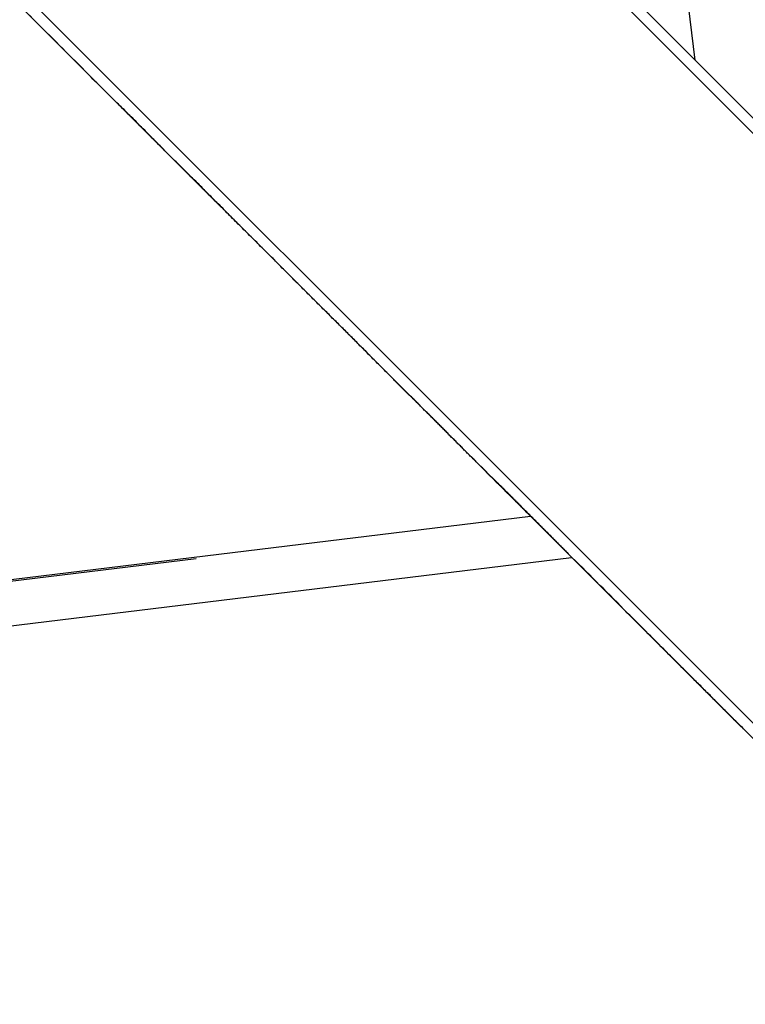
# Model space of a CAD drawing. Extents: x -53 to 53, y -50 to 50.
# Drawn here: x -28 to -28, y -24 to -23 of the extents above; entities that cross this region are included whole.
import ezdxf

# ---------------------------------------------------------------- set-up
doc = ezdxf.new("R2010")
doc.units = 0
doc.layers.get('0').update_dxf_attribs({"linetype": 'CONTINUOUS'})

msp = doc.modelspace()

# ---------------------------------------------------------------- linework, layer by layer
at = {"color": 0}
for points in [[(-27.575, -22.8647), (-27.8797, -20.3669)], [(-27.575, -22.8647), (-27.8797, -20.3669)], [(-27.575, -22.8647), (-27.8797, -20.3669)], [(-27.575, -22.8647), (-27.8797, -20.3669)], [(-27.575, -22.8647), (-27.8797, -20.3669)], [(-27.575, -22.8647), (-27.8797, -20.3669)], [(-27.575, -22.8647), (-27.8797, -20.3669)], [(-27.575, -22.8647), (-27.8797, -20.3669)], [(-27.575, -22.8647), (-27.8797, -20.3669)], [(-27.575, -22.8647), (-27.8797, -20.3669)], [(-27.575, -22.8647), (-27.8797, -20.3669)], [(-27.575, -22.8647), (-27.8797, -20.3669)], [(-27.575, -22.8647), (-27.8797, -20.3669)], [(-27.575, -22.8647), (-27.8797, -20.3669)], [(-27.575, -22.8647), (-27.8797, -20.3669)], [(-27.575, -22.8647), (-27.8797, -20.3669)], [(-27.575, -22.8647), (-27.8797, -20.3669)], [(-27.575, -22.8647), (-27.8797, -20.3669)], [(-27.575, -22.8647), (-27.8797, -20.3669)], [(-27.575, -22.8647), (-27.8797, -20.3669)], [(-27.575, -22.8647), (-27.8797, -20.3669)], [(-21.6699, -28.7839), (-28.9904, -21.4634)], [(-21.6699, -28.7839), (-28.9904, -21.4634)], [(-21.6699, -28.7839), (-28.9904, -21.4634)], [(-21.6699, -28.7839), (-28.9904, -21.4634)], [(-21.6699, -28.7839), (-28.9904, -21.4634)], [(-21.6699, -28.7839), (-28.9904, -21.4634)], [(-21.6699, -28.7839), (-28.9904, -21.4634)], [(-21.6699, -28.7839), (-28.9904, -21.4634)], [(-21.6699, -28.7839), (-28.9904, -21.4634)], [(-21.6699, -28.7839), (-28.9904, -21.4634)], [(-21.6699, -28.7839), (-28.9904, -21.4634)], [(-21.6699, -28.7839), (-28.9904, -21.4634)], [(-21.6699, -28.7839), (-28.9904, -21.4634)], [(-21.6699, -28.7839), (-28.9904, -21.4634)], [(-21.6699, -28.7839), (-28.9904, -21.4634)], [(-21.6699, -28.7839), (-28.9904, -21.4634)], [(-21.6699, -28.7839), (-28.9904, -21.4634)], [(-21.6699, -28.7839), (-28.9904, -21.4634)], [(-21.6699, -28.7839), (-28.9904, -21.4634)], [(-21.6699, -28.7839), (-28.9904, -21.4634)], [(-21.6699, -28.7839), (-28.9904, -21.4634)], [(-29.2591, -21.7321), (-21.9386, -29.0526)], [(-29.2591, -21.7321), (-21.9386, -29.0526)], [(-29.2591, -21.7321), (-21.9386, -29.0526)], [(-29.2591, -21.7321), (-21.9386, -29.0526)], [(-29.2591, -21.7321), (-21.9386, -29.0526)], [(-29.2591, -21.7321), (-21.9386, -29.0526)], [(-29.2591, -21.7321), (-21.9386, -29.0526)], [(-29.2591, -21.7321), (-21.9386, -29.0526)], [(-29.2591, -21.7321), (-21.9386, -29.0526)], [(-29.2591, -21.7321), (-21.9386, -29.0526)], [(-29.2591, -21.7321), (-21.9386, -29.0526)], [(-29.2591, -21.7321), (-21.9386, -29.0526)], [(-29.2591, -21.7321), (-21.9386, -29.0526)], [(-29.2591, -21.7321), (-21.9386, -29.0526)], [(-29.2591, -21.7321), (-21.9386, -29.0526)], [(-29.2591, -21.7321), (-21.9386, -29.0526)], [(-29.2591, -21.7321), (-21.9386, -29.0526)], [(-29.2591, -21.7321), (-21.9386, -29.0526)], [(-29.2591, -21.7321), (-21.9386, -29.0526)], [(-29.2591, -21.7321), (-21.9386, -29.0526)], [(-29.2591, -21.7321), (-21.9386, -29.0526)], [(-28.7045, -22.3008), (-27.7733, -23.232)], [(-28.7045, -22.3008), (-27.7733, -23.232)], [(-28.7045, -22.3008), (-27.7733, -23.232)], [(-28.7045, -22.3008), (-27.7733, -23.232)], [(-28.7045, -22.3008), (-27.7733, -23.232)], [(-28.7045, -22.3008), (-27.7733, -23.232)], [(-28.7045, -22.3008), (-27.7733, -23.232)], [(-28.7045, -22.3008), (-27.7733, -23.232)], [(-28.7045, -22.3008), (-27.7733, -23.232)], [(-28.7045, -22.3008), (-27.7733, -23.232)], [(-28.7045, -22.3008), (-27.7733, -23.232)], [(-28.7045, -22.3008), (-27.7733, -23.232)], [(-28.7045, -22.3008), (-27.7733, -23.232)], [(-28.7045, -22.3008), (-27.7733, -23.232)], [(-28.7045, -22.3008), (-27.7733, -23.232)], [(-28.7045, -22.3008), (-27.7733, -23.232)], [(-28.7045, -22.3008), (-27.7733, -23.232)], [(-28.7045, -22.3008), (-27.7733, -23.232)], [(-28.7045, -22.3008), (-27.7733, -23.232)], [(-28.7045, -22.3008), (-27.7733, -23.232)], [(-28.7045, -22.3008), (-27.7733, -23.232)], [(-27.6215, -22.8182), (-27.575, -22.8647)], [(-27.6215, -22.8182), (-27.575, -22.8647)], [(-27.6215, -22.8182), (-27.575, -22.8647)], [(-27.6215, -22.8182), (-27.575, -22.8647)], [(-27.6215, -22.8182), (-27.575, -22.8647)], [(-27.6215, -22.8182), (-27.575, -22.8647)], [(-27.6215, -22.8182), (-27.575, -22.8647)], [(-27.6215, -22.8182), (-27.575, -22.8647)], [(-27.6215, -22.8182), (-27.575, -22.8647)], [(-27.6215, -22.8182), (-27.575, -22.8647)], [(-27.6215, -22.8182), (-27.575, -22.8647)], [(-27.6215, -22.8182), (-27.575, -22.8647)], [(-27.6215, -22.8182), (-27.575, -22.8647)], [(-27.6215, -22.8182), (-27.575, -22.8647)], [(-27.6215, -22.8182), (-27.575, -22.8647)], [(-27.6215, -22.8182), (-27.575, -22.8647)], [(-27.6215, -22.8182), (-27.575, -22.8647)], [(-27.6215, -22.8182), (-27.575, -22.8647)], [(-27.6215, -22.8182), (-27.575, -22.8647)], [(-27.6215, -22.8182), (-27.575, -22.8647)], [(-27.6215, -22.8182), (-27.575, -22.8647)], [(-27.724, -23.2816), (-27.7309, -23.2747), (-27.7309, -23.2747), (-27.7312, -23.2741), (-27.7318, -23.2735), (-27.7321, -23.2729), (-27.7327, -23.2726), (-27.733, -23.272), (-27.7336, -23.2717), (-27.7339, -23.2711), (-27.7345, -23.2708), (-27.7348, -23.2702), (-27.7354, -23.2699), (-27.7357, -23.2693), (-27.7363, -23.269), (-27.7366, -23.2684), (-27.7372, -23.2681), (-27.7378, -23.2675), (-27.7384, -23.2672), (-27.7384, -23.2672), (-27.7387, -23.2666), (-27.7393, -23.266), (-27.7396, -23.2654), (-27.7402, -23.2651), (-27.7405, -23.2645), (-27.7411, -23.2639), (-27.7417, -23.2633), (-27.7423, -23.263), (-27.7426, -23.2624), (-27.7432, -23.2618), (-27.7438, -23.2612), (-27.7444, -23.2609), (-27.7447, -23.2603), (-27.7453, -23.26), (-27.7459, -23.2594), (-27.7465, -23.2591), (-27.7465, -23.2591), (-27.7468, -23.2585), (-27.7474, -23.2579), (-27.748, -23.2573), (-27.7486, -23.2567), (-27.7489, -23.2561), (-27.7495, -23.2555), (-27.7501, -23.2549), (-27.7507, -23.2546), (-27.751, -23.254), (-27.7516, -23.2534), (-27.7522, -23.2528), (-27.7528, -23.2525), (-27.7534, -23.2519), (-27.754, -23.2513), (-27.7546, -23.2507), (-27.7552, -23.2504), (-27.7552, -23.2504), (-27.7556, -23.2498), (-27.7562, -23.2492), (-27.7568, -23.2486), (-27.7574, -23.248), (-27.758, -23.2474), (-27.7586, -23.2468), (-27.7592, -23.2462), (-27.7598, -23.2456), (-27.7604, -23.245), (-27.761, -23.2444), (-27.7616, -23.2438), (-27.7622, -23.2432), (-27.7628, -23.2426), (-27.7634, -23.242), (-27.764, -23.2414), (-27.7646, -23.2409), (-27.7646, -23.2409), (-27.7652, -23.24), (-27.7658, -23.2394), (-27.7664, -23.2388), (-27.767, -23.2382), (-27.7676, -23.2376), (-27.7682, -23.237), (-27.7688, -23.2364), (-27.7696, -23.2358), (-27.7702, -23.2351), (-27.7708, -23.2345), (-27.7714, -23.2339), (-27.772, -23.2333), (-27.7726, -23.2327), (-27.7732, -23.2321), (-27.7738, -23.2315), (-27.7747, -23.2309), (-27.7747, -23.2309), (-27.7753, -23.23), (-27.7759, -23.2294), (-27.7765, -23.2288), (-27.7774, -23.2282), (-27.778, -23.2273), (-27.7786, -23.2267), (-27.7792, -23.2261), (-27.7801, -23.2255), (-27.7807, -23.2246), (-27.7813, -23.224), (-27.7819, -23.2234), (-27.7828, -23.2228), (-27.7834, -23.2219), (-27.784, -23.2213), (-27.7846, -23.2207), (-27.7855, -23.2201), (-27.7855, -23.2201), (-27.7861, -23.2192), (-27.7867, -23.2186), (-27.7873, -23.2177), (-27.7882, -23.2171), (-27.7888, -23.2162), (-27.7897, -23.2156), (-27.7903, -23.215), (-27.7912, -23.2144), (-27.7918, -23.2135), (-27.7924, -23.2129), (-27.793, -23.212), (-27.7939, -23.2114), (-27.7945, -23.2105), (-27.7954, -23.2099), (-27.796, -23.2093), (-27.7969, -23.2087), (-27.7969, -23.2087), (-27.7975, -23.2078), (-27.7984, -23.2071), (-27.799, -23.2062), (-27.7999, -23.2056), (-27.8005, -23.2047), (-27.8014, -23.2041), (-27.802, -23.2032), (-27.8029, -23.2026), (-27.8035, -23.2017), (-27.8044, -23.2011), (-27.805, -23.2002), (-27.8059, -23.1996), (-27.8065, -23.1987), (-27.8074, -23.1981), (-27.8081, -23.1972), (-27.809, -23.1966), (-27.809, -23.1966), (-27.8096, -23.1957), (-27.8105, -23.1948), (-27.8111, -23.1939), (-27.812, -23.1933), (-27.8126, -23.1924), (-27.8135, -23.1915), (-27.8144, -23.1906), (-27.8153, -23.19), (-27.8159, -23.1891), (-27.8168, -23.1882), (-27.8177, -23.1873), (-27.8186, -23.1867), (-27.8192, -23.1858), (-27.8201, -23.1852), (-27.821, -23.1843), (-27.8219, -23.1837), (-27.8219, -23.1837), (-27.8225, -23.1828), (-27.8234, -23.1819), (-27.8243, -23.181), (-27.8252, -23.1801), (-27.8258, -23.1792), (-27.8267, -23.1783), (-27.8276, -23.1774), (-27.8285, -23.1768), (-27.8291, -23.1759), (-27.83, -23.175), (-27.8309, -23.1741), (-27.8318, -23.1735), (-27.8327, -23.1726), (-27.8336, -23.1717), (-27.8345, -23.1708), (-27.8354, -23.1702), (-27.8354, -23.1702), (-27.8362, -23.1693), (-27.8371, -23.1684), (-27.838, -23.1675), (-27.8389, -23.1666), (-27.8398, -23.1657), (-27.8407, -23.1648), (-27.8416, -23.1639), (-27.8425, -23.163), (-27.8434, -23.1621), (-27.8443, -23.1612), (-27.8452, -23.1603), (-27.8461, -23.1594), (-27.847, -23.1585), (-27.8479, -23.1576), (-27.8488, -23.1567), (-27.8497, -23.1559), (-27.8497, -23.1559), (-27.8506, -23.1547), (-27.8515, -23.1538), (-27.8524, -23.1529), (-27.8533, -23.152), (-27.8542, -23.1511), (-27.8551, -23.1502), (-27.856, -23.1493), (-27.8572, -23.1484), (-27.8581, -23.1472), (-27.859, -23.1463), (-27.8599, -23.1454), (-27.8608, -23.1445), (-27.8617, -23.1436), (-27.8626, -23.1427), (-27.8635, -23.1418), (-27.8647, -23.1409), (-27.8647, -23.1409), (-27.8656, -23.1397), (-27.8665, -23.1388), (-27.8674, -23.1377), (-27.8686, -23.1368), (-27.8695, -23.1356), (-27.8704, -23.1347), (-27.8713, -23.1338), (-27.8725, -23.1329), (-27.8734, -23.1317), (-27.8743, -23.1308), (-27.8752, -23.1299), (-27.8764, -23.129), (-27.8773, -23.1278), (-27.8784, -23.1269), (-27.8793, -23.126), (-27.8805, -23.1251), (-27.8805, -23.1251), (-27.8814, -23.1239), (-27.8823, -23.123), (-27.8832, -23.1218), (-27.8844, -23.1209), (-27.8853, -23.1197), (-27.8865, -23.1188), (-27.8874, -23.1176), (-27.8886, -23.1167), (-27.8895, -23.1155), (-27.8907, -23.1146), (-27.8916, -23.1134), (-27.8928, -23.1125), (-27.8937, -23.1113), (-27.8949, -23.1104), (-27.8958, -23.1094), (-27.897, -23.1085), (-27.897, -23.1085), (-27.8979, -23.1073), (-27.8991, -23.1061), (-27.9, -23.1049), (-27.9012, -23.104), (-27.9021, -23.1028), (-27.9033, -23.1019), (-27.9044, -23.1007), (-27.9056, -23.0998), (-27.9065, -23.0986), (-27.9077, -23.0976), (-27.9086, -23.0964), (-27.9098, -23.0955), (-27.9107, -23.0943), (-27.9119, -23.0934), (-27.9131, -23.0922), (-27.9143, -23.0913), (-27.9143, -23.0913), (-27.9152, -23.0901), (-27.9164, -23.0889), (-27.9176, -23.0877), (-27.9188, -23.0867), (-27.9197, -23.0855), (-27.9209, -23.0843), (-27.9221, -23.0831), (-27.9233, -23.0822), (-27.9242, -23.081), (-27.9254, -23.0798), (-27.9266, -23.0786), (-27.9278, -23.0777), (-27.9288, -23.0765), (-27.93, -23.0753), (-27.9312, -23.0741), (-27.9324, -23.0732), (-27.9324, -23.0732), (-27.9333, -23.072), (-27.9345, -23.0708), (-27.9357, -23.0696), (-27.9369, -23.0684), (-27.9381, -23.0672), (-27.9393, -23.066), (-27.9405, -23.0648), (-27.9417, -23.0636), (-27.9428, -23.0624), (-27.944, -23.0612), (-27.9452, -23.06), (-27.9464, -23.0588), (-27.9476, -23.0576), (-27.9488, -23.0564), (-27.95, -23.0552), (-27.9512, -23.0543), (-27.9512, -23.0543), (-27.9524, -23.0528), (-27.9536, -23.0516), (-27.9548, -23.0504), (-27.956, -23.0492), (-27.9572, -23.048), (-27.9584, -23.0468), (-27.9596, -23.0456), (-27.961, -23.0444), (-27.9622, -23.043), (-27.9634, -23.0418), (-27.9646, -23.0406), (-27.9658, -23.0394), (-27.967, -23.0382), (-27.9682, -23.037), (-27.9694, -23.0358), (-27.9709, -23.0346), (-27.9709, -23.0346), (-27.9721, -23.0331), (-27.9733, -23.0319), (-27.9745, -23.0307), (-27.976, -23.0295), (-27.9772, -23.028), (-27.9784, -23.0268), (-27.9796, -23.0256), (-27.9811, -23.0244), (-27.9823, -23.0229), (-27.9835, -23.0217), (-27.9847, -23.0205), (-27.9862, -23.0193), (-27.9874, -23.0179), (-27.9886, -23.0167), (-27.9898, -23.0155), (-27.9913, -23.0143), (-27.9913, -23.0143), (-27.9925, -23.0128), (-27.9937, -23.0116), (-27.9949, -23.0101), (-27.9964, -23.0089), (-27.9976, -23.0074), (-27.9991, -23.0062), (-28.0003, -23.005), (-28.0018, -23.0038), (-28.003, -23.0023), (-28.0042, -23.0011), (-28.0054, -22.9996), (-28.0069, -22.9984), (-28.0081, -22.9969), (-28.0096, -22.9957), (-28.0108, -22.9945), (-28.0123, -22.9933), (-28.0123, -22.9933), (-28.0135, -22.9918), (-28.015, -22.9903), (-28.0162, -22.9888), (-28.0177, -22.9876), (-28.0189, -22.9861), (-28.0204, -22.9848), (-28.0219, -22.9833), (-28.0234, -22.9821), (-28.0246, -22.9806), (-28.0261, -22.9791), (-28.0273, -22.9776), (-28.0288, -22.9764), (-28.03, -22.9749), (-28.0315, -22.9737), (-28.033, -22.9722), (-28.0345, -22.971), (-28.0345, -22.971), (-28.0358, -22.9695), (-28.0373, -22.968), (-28.0388, -22.9665), (-28.0403, -22.965), (-28.0418, -22.9635), (-28.0433, -22.962), (-28.0448, -22.9605), (-28.0463, -22.959), (-28.0478, -22.9575), (-28.0493, -22.956), (-28.0508, -22.9545), (-28.0523, -22.953), (-28.0538, -22.9515), (-28.0553, -22.95), (-28.0568, -22.9485), (-28.0583, -22.9472), (-28.0583, -22.9472), (-28.0595, -22.9457), (-28.061, -22.9442), (-28.0624, -22.9427), (-28.0639, -22.9415), (-28.0651, -22.94), (-28.0666, -22.9385), (-28.0681, -22.937), (-28.0696, -22.9358), (-28.0708, -22.9343), (-28.0723, -22.9328), (-28.0738, -22.9313), (-28.0753, -22.9301), (-28.0765, -22.9286), (-28.078, -22.9272), (-28.0795, -22.9257), (-28.081, -22.9245), (-28.081, -22.9245), (-28.0822, -22.923), (-28.0834, -22.9218), (-28.0846, -22.9203), (-28.0861, -22.9191), (-28.0873, -22.9176), (-28.0888, -22.9164), (-28.09, -22.9152), (-28.0915, -22.914), (-28.0927, -22.9125), (-28.0939, -22.9113), (-28.0951, -22.9098), (-28.0966, -22.9086), (-28.0978, -22.9071), (-28.0993, -22.9059), (-28.1005, -22.9047), (-28.102, -22.9035), (-28.102, -22.9035), (-28.1038, -22.9017), (-28.1056, -22.8999), (-28.1074, -22.8981), (-28.1092, -22.8963), (-28.111, -22.8945), (-28.1128, -22.8927), (-28.1146, -22.8909), (-28.1164, -22.8891), (-28.1182, -22.8873), (-28.12, -22.8855), (-28.1218, -22.8837), (-28.1236, -22.8819), (-28.1254, -22.8801), (-28.1272, -22.8783), (-28.129, -22.8765), (-28.1308, -22.8747), (-28.1308, -22.8747), (-28.1335, -22.8717), (-28.1365, -22.8687), (-28.1395, -22.8657), (-28.1425, -22.863), (-28.1452, -22.86), (-28.1482, -22.857), (-28.1512, -22.854), (-28.1542, -22.8513), (-28.1569, -22.8483), (-28.1599, -22.8453), (-28.1629, -22.8423), (-28.1659, -22.8396), (-28.1686, -22.8366), (-28.1716, -22.8336), (-28.1746, -22.8306), (-28.1776, -22.8279), (-28.1776, -22.8279), (-28.1815, -22.8237)], [(-27.575, -22.8647), (-27.575, -22.8647)], [(-27.575, -22.8647), (-27.575, -22.8647)], [(-27.575, -22.8647), (-27.0174, -23.4222)], [(-27.575, -22.8647), (-27.0174, -23.4222)], [(-27.575, -22.8647), (-27.0174, -23.4222)], [(-27.575, -22.8647), (-27.0174, -23.4222)], [(-27.575, -22.8647), (-27.0174, -23.4222)], [(-27.575, -22.8647), (-27.0174, -23.4222)], [(-27.575, -22.8647), (-27.0174, -23.4222)], [(-27.575, -22.8647), (-27.0174, -23.4222)], [(-27.575, -22.8647), (-27.0174, -23.4222)], [(-27.575, -22.8647), (-27.0174, -23.4222)], [(-27.575, -22.8647), (-27.0174, -23.4222)], [(-27.575, -22.8647), (-27.0174, -23.4222)], [(-27.575, -22.8647), (-27.0174, -23.4222)], [(-27.575, -22.8647), (-27.0174, -23.4222)], [(-27.575, -22.8647), (-27.0174, -23.4222)], [(-27.575, -22.8647), (-27.0174, -23.4222)], [(-27.575, -22.8647), (-27.0174, -23.4222)], [(-27.575, -22.8647), (-27.0174, -23.4222)], [(-27.575, -22.8647), (-27.0174, -23.4222)], [(-27.575, -22.8647), (-27.0174, -23.4222)], [(-27.575, -22.8647), (-27.0174, -23.4222)], [(-27.575, -22.8647), (-27.575, -22.8647)], [(-27.7734, -23.2321), (-27.7734, -23.2321)], [(-27.7663, -23.2391), (-27.7734, -23.2321)], [(-27.7663, -23.2391), (-27.7734, -23.2321)], [(-27.7663, -23.2391), (-27.7734, -23.2321)], [(-27.7663, -23.2391), (-27.7734, -23.2321)], [(-27.7663, -23.2391), (-27.7734, -23.2321)], [(-27.7663, -23.2391), (-27.7734, -23.2321)], [(-27.7663, -23.2391), (-27.7734, -23.2321)], [(-27.7663, -23.2391), (-27.7734, -23.2321)], [(-27.7663, -23.2391), (-27.7734, -23.2321)], [(-27.7663, -23.2391), (-27.7734, -23.2321)], [(-27.7663, -23.2391), (-27.7734, -23.2321)], [(-27.7663, -23.2391), (-27.7734, -23.2321)], [(-27.7663, -23.2391), (-27.7734, -23.2321)], [(-27.7663, -23.2391), (-27.7734, -23.2321)], [(-27.7663, -23.2391), (-27.7734, -23.2321)], [(-27.7663, -23.2391), (-27.7734, -23.2321)], [(-27.7663, -23.2391), (-27.7734, -23.2321)], [(-27.7663, -23.2391), (-27.7734, -23.2321)], [(-27.7663, -23.2391), (-27.7734, -23.2321)], [(-27.7663, -23.2391), (-27.7734, -23.2321)], [(-27.7663, -23.2391), (-27.7734, -23.2321)], [(-27.7734, -23.2321), (-27.771, -23.2345), (-27.771, -23.2345), (-27.7707, -23.2345), (-27.7707, -23.2348), (-27.7704, -23.2348), (-27.7704, -23.2351), (-27.7701, -23.2351), (-27.7701, -23.2354), (-27.7698, -23.2354), (-27.7698, -23.2357), (-27.7695, -23.2357), (-27.7695, -23.236), (-27.7692, -23.236), (-27.7692, -23.2363), (-27.7689, -23.2363), (-27.7689, -23.2366), (-27.7686, -23.2366), (-27.7686, -23.2369), (-27.7686, -23.2369), (-27.7683, -23.2369), (-27.7683, -23.2372), (-27.768, -23.2372), (-27.768, -23.2375), (-27.7677, -23.2375), (-27.7677, -23.2378), (-27.7674, -23.2378), (-27.7674, -23.2381), (-27.7671, -23.2381), (-27.7671, -23.2384), (-27.7668, -23.2384), (-27.7668, -23.2387), (-27.7665, -23.2387), (-27.7665, -23.239), (-27.7662, -23.239), (-27.7662, -23.2393), (-27.7662, -23.2393), (-27.7659, -23.2393), (-27.7659, -23.2396), (-27.7656, -23.2396), (-27.7656, -23.2399), (-27.7653, -23.2399), (-27.7653, -23.2402), (-27.765, -23.2402), (-27.765, -23.2405), (-27.7647, -23.2405), (-27.7647, -23.2408), (-27.7644, -23.2408), (-27.7644, -23.2411), (-27.7641, -23.2411), (-27.7641, -23.2414), (-27.7638, -23.2414), (-27.7638, -23.2417), (-27.7638, -23.2417), (-27.7635, -23.2417), (-27.7635, -23.242), (-27.7632, -23.242), (-27.7632, -23.2423), (-27.7629, -23.2423), (-27.7629, -23.2426), (-27.7626, -23.2426), (-27.7626, -23.2429), (-27.7623, -23.2429), (-27.7623, -23.2432), (-27.762, -23.2432), (-27.762, -23.2435), (-27.7617, -23.2435), (-27.7617, -23.2438), (-27.7614, -23.2438), (-27.7614, -23.2441), (-27.7614, -23.2441), (-27.7611, -23.2441), (-27.7611, -23.2443), (-27.7608, -23.2443), (-27.7608, -23.2446), (-27.7605, -23.2446), (-27.7605, -23.2449), (-27.7602, -23.2449), (-27.7602, -23.2452), (-27.7599, -23.2452), (-27.7599, -23.2455), (-27.7596, -23.2455), (-27.7596, -23.2458), (-27.7593, -23.2458), (-27.7593, -23.2461), (-27.759, -23.2461), (-27.759, -23.2464), (-27.759, -23.2464), (-27.7587, -23.2464), (-27.7587, -23.2467), (-27.7584, -23.2467), (-27.7584, -23.247), (-27.7581, -23.247), (-27.7581, -23.2473), (-27.7578, -23.2473), (-27.7578, -23.2476), (-27.7575, -23.2476), (-27.7575, -23.2479), (-27.7572, -23.2479), (-27.7572, -23.2482), (-27.7569, -23.2482), (-27.7569, -23.2485), (-27.7567, -23.2485), (-27.7567, -23.2488), (-27.7567, -23.2488), (-27.7564, -23.2488), (-27.7564, -23.249), (-27.7561, -23.249), (-27.7561, -23.2493), (-27.7558, -23.2493), (-27.7558, -23.2496), (-27.7555, -23.2496), (-27.7555, -23.2499), (-27.7552, -23.2499), (-27.7552, -23.2502), (-27.7549, -23.2502), (-27.7549, -23.2505), (-27.7546, -23.2505), (-27.7546, -23.2508), (-27.7544, -23.2508), (-27.7544, -23.2511), (-27.7544, -23.2511), (-27.7541, -23.2511), (-27.7541, -23.2513), (-27.7538, -23.2513), (-27.7538, -23.2516), (-27.7535, -23.2516), (-27.7535, -23.2519), (-27.7532, -23.2519), (-27.7532, -23.2522), (-27.7529, -23.2522), (-27.7529, -23.2525), (-27.7526, -23.2525), (-27.7526, -23.2528), (-27.7523, -23.2528), (-27.7523, -23.2531), (-27.7521, -23.2531), (-27.7521, -23.2534), (-27.7521, -23.2534), (-27.7518, -23.2534), (-27.7518, -23.2536), (-27.7515, -23.2536), (-27.7515, -23.2539), (-27.7512, -23.2539), (-27.7512, -23.2542), (-27.7509, -23.2542), (-27.7509, -23.2545), (-27.7506, -23.2545), (-27.7506, -23.2548), (-27.7503, -23.2548), (-27.7503, -23.2551), (-27.75, -23.2551), (-27.75, -23.2554), (-27.7498, -23.2554), (-27.7498, -23.2557), (-27.7498, -23.2557), (-27.7495, -23.2557), (-27.7495, -23.2558), (-27.7492, -23.2558), (-27.7492, -23.2561), (-27.7489, -23.2561), (-27.7489, -23.2564), (-27.7486, -23.2564), (-27.7486, -23.2567), (-27.7483, -23.2567), (-27.7483, -23.257), (-27.748, -23.257), (-27.748, -23.2573), (-27.7477, -23.2573), (-27.7477, -23.2576), (-27.7476, -23.2576), (-27.7476, -23.2579), (-27.7476, -23.2579), (-27.7473, -23.2579), (-27.7473, -23.2579), (-27.747, -23.2579), (-27.747, -23.2582), (-27.7467, -23.2582), (-27.7467, -23.2585), (-27.7464, -23.2585), (-27.7464, -23.2588), (-27.7461, -23.2588), (-27.7461, -23.2591), (-27.7458, -23.2591), (-27.7458, -23.2594), (-27.7455, -23.2594), (-27.7455, -23.2597), (-27.7455, -23.2597), (-27.7455, -23.26), (-27.7455, -23.26), (-27.7452, -23.26), (-27.7452, -23.26), (-27.7449, -23.26), (-27.7449, -23.2603), (-27.7446, -23.2603), (-27.7446, -23.2606), (-27.7443, -23.2606), (-27.7443, -23.2609), (-27.744, -23.2609), (-27.744, -23.2612), (-27.7437, -23.2612), (-27.7437, -23.2615), (-27.7434, -23.2615), (-27.7434, -23.2618), (-27.7434, -23.2618), (-27.7434, -23.2621), (-27.7434, -23.2621), (-27.7431, -23.2621), (-27.7431, -23.2621), (-27.7428, -23.2621), (-27.7428, -23.2624), (-27.7425, -23.2624), (-27.7425, -23.2627), (-27.7422, -23.2627), (-27.7422, -23.263), (-27.7419, -23.263), (-27.7419, -23.2633), (-27.7416, -23.2633), (-27.7416, -23.2636), (-27.7413, -23.2636), (-27.7413, -23.2639), (-27.7413, -23.2639), (-27.7413, -23.2642), (-27.7413, -23.2642), (-27.741, -23.2642), (-27.741, -23.2642), (-27.7407, -23.2642), (-27.7407, -23.2645), (-27.7404, -23.2645), (-27.7404, -23.2648), (-27.7403, -23.2648), (-27.7403, -23.2651), (-27.74, -23.2651), (-27.74, -23.2652), (-27.7397, -23.2652), (-27.7397, -23.2655), (-27.7394, -23.2655), (-27.7394, -23.2658), (-27.7394, -23.2658), (-27.7394, -23.2661), (-27.7394, -23.2661), (-27.7391, -23.2661), (-27.7391, -23.2661), (-27.7388, -23.2661), (-27.7388, -23.2664), (-27.7385, -23.2664), (-27.7385, -23.2667), (-27.7385, -23.2667), (-27.7385, -23.267), (-27.7382, -23.267), (-27.7382, -23.2671), (-27.7379, -23.2671), (-27.7379, -23.2674), (-27.7376, -23.2674), (-27.7376, -23.2677), (-27.7376, -23.2677), (-27.7376, -23.268), (-27.7376, -23.268), (-27.7373, -23.268), (-27.7373, -23.268), (-27.737, -23.268), (-27.737, -23.2683), (-27.7367, -23.2683), (-27.7367, -23.2685), (-27.7367, -23.2685), (-27.7367, -23.2688), (-27.7364, -23.2688), (-27.7364, -23.2688), (-27.7361, -23.2688), (-27.7361, -23.2691), (-27.7358, -23.2691), (-27.7358, -23.2694), (-27.7358, -23.2694), (-27.7358, -23.2697), (-27.7358, -23.2697), (-27.7355, -23.2697), (-27.7355, -23.2697), (-27.7352, -23.2697), (-27.7352, -23.27), (-27.7349, -23.27), (-27.7349, -23.2702), (-27.7349, -23.2702), (-27.7349, -23.2705), (-27.7346, -23.2705), (-27.7346, -23.2705), (-27.7344, -23.2705), (-27.7344, -23.2708), (-27.7341, -23.2708), (-27.7341, -23.2711), (-27.7341, -23.2711), (-27.7341, -23.2714), (-27.7341, -23.2714), (-27.7338, -23.2714), (-27.7338, -23.2714), (-27.7335, -23.2714), (-27.7335, -23.2717), (-27.7332, -23.2717), (-27.7332, -23.2717), (-27.7332, -23.2717), (-27.7332, -23.272), (-27.7329, -23.272), (-27.7329, -23.272), (-27.7329, -23.272), (-27.7329, -23.2723), (-27.7326, -23.2723), (-27.7326, -23.2726), (-27.7326, -23.2726), (-27.7326, -23.2729), (-27.7326, -23.2729), (-27.7323, -23.2729), (-27.7323, -23.2729), (-27.732, -23.2729), (-27.732, -23.2732), (-27.7317, -23.2732), (-27.7317, -23.2732), (-27.7317, -23.2732), (-27.7317, -23.2735), (-27.7314, -23.2735), (-27.7314, -23.2735), (-27.7314, -23.2735), (-27.7314, -23.2738), (-27.7311, -23.2738), (-27.7311, -23.2741), (-27.7311, -23.2741), (-27.7311, -23.2744), (-27.7311, -23.2744), (-27.7308, -23.2744), (-27.7308, -23.2744), (-27.7307, -23.2744), (-27.7307, -23.2747), (-27.7304, -23.2747), (-27.7304, -23.2747), (-27.7304, -23.2747), (-27.7304, -23.275), (-27.7301, -23.275), (-27.7301, -23.275), (-27.7301, -23.275), (-27.7301, -23.2753), (-27.7298, -23.2753), (-27.7298, -23.2754), (-27.7298, -23.2754), (-27.7298, -23.2757), (-27.7298, -23.2757), (-27.7295, -23.2757), (-27.7295, -23.2757), (-27.7295, -23.2757), (-27.7295, -23.276), (-27.7292, -23.276), (-27.7292, -23.276), (-27.7292, -23.276), (-27.7292, -23.2763), (-27.7289, -23.2763), (-27.7289, -23.2763), (-27.7289, -23.2763), (-27.7289, -23.2766), (-27.7286, -23.2766), (-27.7286, -23.2766), (-27.7286, -23.2766), (-27.7286, -23.2769), (-27.7286, -23.2769), (-27.7283, -23.2769), (-27.7283, -23.2769), (-27.7283, -23.2769), (-27.7283, -23.2771), (-27.728, -23.2771), (-27.728, -23.2771), (-27.728, -23.2771), (-27.728, -23.2774), (-27.7277, -23.2774), (-27.7277, -23.2774), (-27.7277, -23.2774), (-27.7277, -23.2777), (-27.7275, -23.2777), (-27.7275, -23.2777), (-27.7275, -23.2777), (-27.7275, -23.278), (-27.7275, -23.278), (-27.7272, -23.278), (-27.7272, -23.278), (-27.7272, -23.278), (-27.7272, -23.278), (-27.7269, -23.278), (-27.7269, -23.278), (-27.7269, -23.278), (-27.7269, -23.2783), (-27.7266, -23.2783), (-27.7266, -23.2783), (-27.7266, -23.2783), (-27.7266, -23.2786), (-27.7266, -23.2786), (-27.7266, -23.2786), (-27.7266, -23.2786), (-27.7266, -23.2789), (-27.7266, -23.2789), (-27.7263, -23.2789), (-27.7263, -23.2789), (-27.7263, -23.2789), (-27.7263, -23.2789), (-27.7261, -23.2789), (-27.7261, -23.2789), (-27.7261, -23.2789), (-27.7261, -23.2792), (-27.7258, -23.2792), (-27.7258, -23.2792), (-27.7258, -23.2792), (-27.7258, -23.2794), (-27.7258, -23.2794), (-27.7258, -23.2794), (-27.7258, -23.2794), (-27.7258, -23.2797), (-27.7258, -23.2797), (-27.7255, -23.2797), (-27.7255, -23.2797), (-27.7255, -23.2797), (-27.7255, -23.2797), (-27.7255, -23.2797), (-27.7255, -23.2797), (-27.7255, -23.2797), (-27.7255, -23.28), (-27.7252, -23.28), (-27.7252, -23.28), (-27.7252, -23.28), (-27.7252, -23.2801), (-27.7252, -23.2801), (-27.7252, -23.2801), (-27.7252, -23.2801), (-27.7252, -23.2804), (-27.7252, -23.2804), (-27.7249, -23.2804), (-27.7249, -23.2804), (-27.7249, -23.2804), (-27.7249, -23.2804), (-27.7248, -23.2804), (-27.7248, -23.2804), (-27.7248, -23.2804), (-27.7248, -23.2807), (-27.7245, -23.2807), (-27.7245, -23.2807), (-27.7245, -23.2807), (-27.7245, -23.2807), (-27.7245, -23.2807), (-27.7245, -23.2807), (-27.7245, -23.2807), (-27.7245, -23.281), (-27.7245, -23.281), (-27.7242, -23.281), (-27.7242, -23.281), (-27.7242, -23.281), (-27.7242, -23.281), (-27.7242, -23.281), (-27.7242, -23.281), (-27.7242, -23.281), (-27.7242, -23.2813), (-27.724, -23.2813), (-27.724, -23.2813), (-27.724, -23.2813), (-27.724, -23.2813), (-27.724, -23.2813), (-27.724, -23.2813), (-27.724, -23.2813), (-27.724, -23.2816)], [(-27.7733, -23.232), (-27.7733, -23.232)], [(-27.7664, -23.2391), (-27.7664, -23.2391)], [(-27.7664, -23.2391), (-27.7663, -23.2391)], [(-27.7664, -23.2391), (-27.7663, -23.2391)], [(-27.7664, -23.2391), (-27.7663, -23.2391)], [(-27.7664, -23.2391), (-27.7663, -23.2391)], [(-27.7664, -23.2391), (-27.7663, -23.2391)], [(-27.7664, -23.2391), (-27.7663, -23.2391)], [(-27.7664, -23.2391), (-27.7663, -23.2391)], [(-27.7664, -23.2391), (-27.7663, -23.2391)], [(-27.7664, -23.2391), (-27.7663, -23.2391)], [(-27.7664, -23.2391), (-27.7663, -23.2391)], [(-27.7664, -23.2391), (-27.7663, -23.2391)], [(-27.7664, -23.2391), (-27.7663, -23.2391)], [(-27.7664, -23.2391), (-27.7663, -23.2391)], [(-27.7664, -23.2391), (-27.7663, -23.2391)], [(-27.7664, -23.2391), (-27.7663, -23.2391)], [(-27.7664, -23.2391), (-27.7663, -23.2391)], [(-27.7664, -23.2391), (-27.7663, -23.2391)], [(-27.7664, -23.2391), (-27.7663, -23.2391)], [(-27.7664, -23.2391), (-27.7663, -23.2391)], [(-27.7664, -23.2391), (-27.7663, -23.2391)], [(-27.7664, -23.2391), (-27.7663, -23.2391)], [(-27.7663, -23.239), (-27.7663, -23.239)], [(-27.7663, -23.239), (-27.2994, -23.7059)], [(-27.7663, -23.239), (-27.2994, -23.7059)], [(-27.7663, -23.239), (-27.2994, -23.7059)], [(-27.7663, -23.239), (-27.2994, -23.7059)], [(-27.7663, -23.239), (-27.2994, -23.7059)], [(-27.7663, -23.239), (-27.2994, -23.7059)], [(-27.7663, -23.239), (-27.2994, -23.7059)], [(-27.7663, -23.239), (-27.2994, -23.7059)], [(-27.7663, -23.239), (-27.2994, -23.7059)], [(-27.7663, -23.239), (-27.2994, -23.7059)], [(-27.7663, -23.239), (-27.2994, -23.7059)], [(-27.7663, -23.239), (-27.2994, -23.7059)], [(-27.7663, -23.239), (-27.2994, -23.7059)], [(-27.7663, -23.239), (-27.2994, -23.7059)], [(-27.7663, -23.239), (-27.2994, -23.7059)], [(-27.7663, -23.239), (-27.2994, -23.7059)], [(-27.7663, -23.239), (-27.2994, -23.7059)], [(-27.7663, -23.239), (-27.2994, -23.7059)], [(-27.7663, -23.239), (-27.2994, -23.7059)], [(-27.7663, -23.239), (-27.2994, -23.7059)], [(-27.7663, -23.239), (-27.2994, -23.7059)], [(-27.7663, -23.2391), (-27.7663, -23.2391)], [(-27.7663, -23.2391), (-27.7663, -23.2391)], [(-27.6875, -23.3179), (-27.6905, -23.3149), (-27.6905, -23.3149), (-27.6905, -23.3146), (-27.6908, -23.3143), (-27.6908, -23.314), (-27.6911, -23.314), (-27.6911, -23.3137), (-27.6914, -23.3137), (-27.6917, -23.3134), (-27.692, -23.3134), (-27.692, -23.3131), (-27.6923, -23.3128), (-27.6923, -23.3125), (-27.6926, -23.3125), (-27.6926, -23.3122), (-27.6929, -23.3122), (-27.6932, -23.3119), (-27.6935, -23.3119), (-27.6935, -23.3119), (-27.6935, -23.3116), (-27.6938, -23.3113), (-27.6938, -23.311), (-27.6941, -23.311), (-27.6941, -23.3107), (-27.6944, -23.3107), (-27.6947, -23.3104), (-27.695, -23.3104), (-27.695, -23.3101), (-27.6953, -23.3099), (-27.6953, -23.3096), (-27.6956, -23.3096), (-27.6956, -23.3093), (-27.6959, -23.3093), (-27.6962, -23.309), (-27.6965, -23.309), (-27.6965, -23.309), (-27.6965, -23.3087), (-27.6968, -23.3084), (-27.6968, -23.3081), (-27.6971, -23.3081), (-27.6971, -23.3078), (-27.6974, -23.3078), (-27.6976, -23.3075), (-27.6979, -23.3075), (-27.6979, -23.3072), (-27.6982, -23.307), (-27.6982, -23.3067), (-27.6985, -23.3067), (-27.6985, -23.3064), (-27.6988, -23.3064), (-27.6991, -23.3061), (-27.6994, -23.3061), (-27.6994, -23.3061), (-27.6994, -23.3058), (-27.6997, -23.3055), (-27.6997, -23.3052), (-27.7, -23.3052), (-27.7, -23.3049), (-27.7003, -23.3049), (-27.7005, -23.3046), (-27.7008, -23.3046), (-27.7008, -23.3043), (-27.7011, -23.304), (-27.7011, -23.3037), (-27.7014, -23.3037), (-27.7014, -23.3034), (-27.7017, -23.3034), (-27.702, -23.3031), (-27.7023, -23.3031), (-27.7023, -23.3031), (-27.7023, -23.3028), (-27.7026, -23.3025), (-27.7026, -23.3022), (-27.7029, -23.3022), (-27.7029, -23.3019), (-27.7032, -23.3019), (-27.7034, -23.3016), (-27.7037, -23.3016), (-27.7037, -23.3013), (-27.704, -23.3011), (-27.704, -23.3008), (-27.7043, -23.3008), (-27.7043, -23.3005), (-27.7046, -23.3005), (-27.7049, -23.3002), (-27.7052, -23.3002), (-27.7052, -23.3002), (-27.7052, -23.2999), (-27.7055, -23.2996), (-27.7055, -23.2993), (-27.7058, -23.2993), (-27.7058, -23.299), (-27.7061, -23.299), (-27.7063, -23.2987), (-27.7066, -23.2987), (-27.7066, -23.2984), (-27.7069, -23.2983), (-27.7069, -23.298), (-27.7072, -23.298), (-27.7072, -23.2977), (-27.7075, -23.2977), (-27.7078, -23.2974), (-27.7081, -23.2974), (-27.7081, -23.2974), (-27.7081, -23.2971), (-27.7084, -23.2968), (-27.7084, -23.2965), (-27.7087, -23.2965), (-27.7087, -23.2962), (-27.709, -23.2962), (-27.7091, -23.2959), (-27.7094, -23.2959), (-27.7094, -23.2956), (-27.7097, -23.2954), (-27.7097, -23.2951), (-27.71, -23.2951), (-27.71, -23.2948), (-27.7103, -23.2948), (-27.7106, -23.2945), (-27.7109, -23.2945), (-27.7109, -23.2945), (-27.7109, -23.2942), (-27.7112, -23.2939), (-27.7112, -23.2936), (-27.7115, -23.2936), (-27.7115, -23.2933), (-27.7118, -23.2933), (-27.712, -23.293), (-27.7123, -23.293), (-27.7123, -23.2927), (-27.7126, -23.2926), (-27.7126, -23.2923), (-27.7129, -23.2923), (-27.7129, -23.292), (-27.7132, -23.292), (-27.7135, -23.2917), (-27.7138, -23.2917), (-27.7138, -23.2917), (-27.7138, -23.2914), (-27.7141, -23.2911), (-27.7141, -23.2908), (-27.7144, -23.2908), (-27.7144, -23.2905), (-27.7147, -23.2905), (-27.7148, -23.2902), (-27.7151, -23.2902), (-27.7151, -23.2899), (-27.7154, -23.2898), (-27.7154, -23.2895), (-27.7157, -23.2895), (-27.7157, -23.2892), (-27.716, -23.2892), (-27.7163, -23.2889), (-27.7166, -23.2889), (-27.7166, -23.2889), (-27.7166, -23.2886), (-27.7169, -23.2883), (-27.7169, -23.288), (-27.7172, -23.288), (-27.7172, -23.2877), (-27.7175, -23.2877), (-27.7175, -23.2874), (-27.7178, -23.2874), (-27.7178, -23.2871), (-27.7181, -23.287), (-27.7181, -23.2867), (-27.7184, -23.2867), (-27.7184, -23.2864), (-27.7187, -23.2864), (-27.719, -23.2861), (-27.7193, -23.2861), (-27.7193, -23.2861), (-27.7193, -23.2858), (-27.7196, -23.2855), (-27.7196, -23.2852), (-27.7199, -23.2852), (-27.7199, -23.2849), (-27.7202, -23.2849), (-27.7203, -23.2846), (-27.7206, -23.2846), (-27.7206, -23.2843), (-27.7209, -23.2843), (-27.7209, -23.284), (-27.7212, -23.284), (-27.7212, -23.2837), (-27.7215, -23.2837), (-27.7218, -23.2834), (-27.7221, -23.2834), (-27.7221, -23.2834), (-27.7221, -23.2831), (-27.7224, -23.2828), (-27.7224, -23.2825), (-27.7227, -23.2825), (-27.7227, -23.2822), (-27.723, -23.2822), (-27.723, -23.2819), (-27.7233, -23.2819), (-27.7233, -23.2816), (-27.7236, -23.2815), (-27.7236, -23.2812), (-27.7239, -23.2812), (-27.7239, -23.2809), (-27.7242, -23.2809), (-27.7245, -23.2806), (-27.7248, -23.2806), (-27.7248, -23.2806), (-27.7248, -23.2803), (-27.7251, -23.28), (-27.7251, -23.2797), (-27.7254, -23.2797), (-27.7254, -23.2794), (-27.7257, -23.2794), (-27.7257, -23.2791), (-27.726, -23.2791), (-27.726, -23.2788), (-27.7263, -23.2788), (-27.7263, -23.2785), (-27.7266, -23.2785), (-27.7266, -23.2782), (-27.7269, -23.2782), (-27.7272, -23.2779), (-27.7275, -23.2779), (-27.7275, -23.2779), (-27.7275, -23.2776), (-27.7278, -23.2774), (-27.7278, -23.2771), (-27.7281, -23.2771), (-27.7281, -23.2768), (-27.7284, -23.2768), (-27.7284, -23.2765), (-27.7287, -23.2765), (-27.7287, -23.2762), (-27.729, -23.2762), (-27.729, -23.2759), (-27.7293, -23.2759), (-27.7293, -23.2756), (-27.7296, -23.2756), (-27.7299, -23.2753), (-27.7302, -23.2753), (-27.7302, -23.2753), (-27.7302, -23.275), (-27.7305, -23.2747), (-27.7305, -23.2744), (-27.7308, -23.2744), (-27.7308, -23.2741), (-27.7311, -23.2741), (-27.7311, -23.2738), (-27.7314, -23.2738), (-27.7314, -23.2735), (-27.7317, -23.2735), (-27.7317, -23.2732), (-27.732, -23.2732), (-27.732, -23.2729), (-27.7323, -23.2729), (-27.7325, -23.2726), (-27.7328, -23.2726), (-27.7328, -23.2726), (-27.7328, -23.2723), (-27.7331, -23.2721), (-27.7331, -23.2718), (-27.7334, -23.2718), (-27.7334, -23.2715), (-27.7337, -23.2715), (-27.7337, -23.2712), (-27.734, -23.2712), (-27.734, -23.2709), (-27.7343, -23.2709), (-27.7343, -23.2706), (-27.7346, -23.2706), (-27.7346, -23.2703), (-27.7349, -23.2703), (-27.7352, -23.27), (-27.7355, -23.27), (-27.7355, -23.27), (-27.7355, -23.2697), (-27.7358, -23.2695), (-27.7358, -23.2692), (-27.7361, -23.2692), (-27.7361, -23.2689), (-27.7364, -23.2689), (-27.7364, -23.2686), (-27.7367, -23.2686), (-27.7367, -23.2683), (-27.737, -23.2683), (-27.737, -23.268), (-27.7373, -23.268), (-27.7373, -23.2677), (-27.7376, -23.2677), (-27.7377, -23.2674), (-27.738, -23.2674), (-27.738, -23.2674), (-27.738, -23.2671), (-27.7383, -23.267), (-27.7383, -23.2667), (-27.7386, -23.2667), (-27.7386, -23.2664), (-27.7389, -23.2664), (-27.7389, -23.2661), (-27.7392, -23.2661), (-27.7392, -23.2658), (-27.7395, -23.2658), (-27.7395, -23.2655), (-27.7398, -23.2655), (-27.7398, -23.2652), (-27.7401, -23.2652), (-27.7403, -23.2649), (-27.7406, -23.2649), (-27.7406, -23.2649), (-27.7406, -23.2646), (-27.7409, -23.2644), (-27.7409, -23.2641), (-27.7412, -23.2641), (-27.7412, -23.2638), (-27.7415, -23.2638), (-27.7415, -23.2635), (-27.7418, -23.2635), (-27.7418, -23.2632), (-27.7421, -23.2632), (-27.7421, -23.2629), (-27.7424, -23.2629), (-27.7424, -23.2626), (-27.7427, -23.2626), (-27.7428, -23.2623), (-27.7431, -23.2623), (-27.7431, -23.2623), (-27.7431, -23.262), (-27.7434, -23.262), (-27.7434, -23.2617), (-27.7437, -23.2617), (-27.7437, -23.2614), (-27.744, -23.2614), (-27.744, -23.2611), (-27.7443, -23.2611), (-27.7443, -23.2608), (-27.7446, -23.2608), (-27.7446, -23.2605), (-27.7449, -23.2605), (-27.7449, -23.2602), (-27.7452, -23.2602), (-27.7453, -23.2599), (-27.7456, -23.2599), (-27.7456, -23.2599), (-27.7456, -23.2596), (-27.7459, -23.2595), (-27.7459, -23.2592), (-27.7462, -23.2592), (-27.7462, -23.2589), (-27.7465, -23.2589), (-27.7465, -23.2586), (-27.7468, -23.2586), (-27.7468, -23.2583), (-27.7471, -23.2583), (-27.7471, -23.258), (-27.7474, -23.258), (-27.7474, -23.2577), (-27.7477, -23.2577), (-27.7478, -23.2574), (-27.7481, -23.2574), (-27.7481, -23.2574), (-27.7481, -23.2571), (-27.7484, -23.257), (-27.7484, -23.2567), (-27.7487, -23.2567), (-27.7487, -23.2564), (-27.749, -23.2564), (-27.749, -23.2561), (-27.7493, -23.2561), (-27.7493, -23.2558), (-27.7496, -23.2558), (-27.7496, -23.2555), (-27.7499, -23.2555), (-27.7499, -23.2552), (-27.7502, -23.2552), (-27.7502, -23.2549), (-27.7505, -23.2549), (-27.7505, -23.2549), (-27.7505, -23.2546), (-27.7508, -23.2546), (-27.7508, -23.2543), (-27.7511, -23.2543), (-27.7511, -23.254), (-27.7514, -23.254), (-27.7514, -23.2537), (-27.7517, -23.2537), (-27.7517, -23.2534), (-27.752, -23.2534), (-27.752, -23.2531), (-27.7523, -23.2531), (-27.7523, -23.2528), (-27.7526, -23.2528), (-27.7526, -23.2526), (-27.7529, -23.2526), (-27.7529, -23.2526), (-27.7529, -23.2523), (-27.7529, -23.2523), (-27.7529, -23.252), (-27.7532, -23.252), (-27.7532, -23.2517), (-27.7535, -23.2517), (-27.7535, -23.2514), (-27.7538, -23.2514), (-27.7538, -23.2511), (-27.754, -23.2511), (-27.754, -23.2508), (-27.7543, -23.2508), (-27.7543, -23.2505), (-27.7546, -23.2505), (-27.7546, -23.2505), (-27.7549, -23.2505), (-27.7549, -23.2505), (-27.7549, -23.2502), (-27.7552, -23.2501), (-27.7552, -23.2498), (-27.7555, -23.2498), (-27.7555, -23.2495), (-27.7558, -23.2495), (-27.7558, -23.2492), (-27.7561, -23.2492), (-27.7561, -23.2489), (-27.7564, -23.2489), (-27.7564, -23.2486), (-27.7567, -23.2486), (-27.7567, -23.2483), (-27.757, -23.2483), (-27.7572, -23.248), (-27.7575, -23.248), (-27.7575, -23.248), (-27.7575, -23.2477), (-27.7578, -23.2474), (-27.7581, -23.2471), (-27.7584, -23.2468), (-27.7584, -23.2465), (-27.7587, -23.2462), (-27.759, -23.2459), (-27.7593, -23.2459), (-27.7593, -23.2456), (-27.7596, -23.2453), (-27.7599, -23.245), (-27.7602, -23.245), (-27.7605, -23.2447), (-27.7608, -23.2444), (-27.7611, -23.2441), (-27.7614, -23.2441), (-27.7614, -23.2441), (-27.7617, -23.2436), (-27.762, -23.2433), (-27.7623, -23.243), (-27.7626, -23.2427), (-27.7629, -23.2424), (-27.7632, -23.2421), (-27.7635, -23.2418), (-27.7638, -23.2415), (-27.7641, -23.2412), (-27.7644, -23.2409), (-27.7647, -23.2406), (-27.765, -23.2403), (-27.7653, -23.24), (-27.7656, -23.2397), (-27.7659, -23.2394), (-27.7663, -23.2391)], [(-31.2216, -23.7069), (-27.7252, -23.2803)], [(-31.2216, -23.7069), (-27.7252, -23.2803)], [(-31.2216, -23.7069), (-27.7252, -23.2803)], [(-31.2216, -23.7069), (-27.7252, -23.2803)], [(-31.2216, -23.7069), (-27.7252, -23.2803)], [(-31.2216, -23.7069), (-27.7252, -23.2803)], [(-31.2216, -23.7069), (-27.7252, -23.2803)], [(-31.2216, -23.7069), (-27.7252, -23.2803)], [(-31.2216, -23.7069), (-27.7252, -23.2803)], [(-31.2216, -23.7069), (-27.7252, -23.2803)], [(-31.2216, -23.7069), (-27.7252, -23.2803)], [(-31.2216, -23.7069), (-27.7252, -23.2803)], [(-31.2216, -23.7069), (-27.7252, -23.2803)], [(-31.2216, -23.7069), (-27.7252, -23.2803)], [(-31.2216, -23.7069), (-27.7252, -23.2803)], [(-31.2216, -23.7069), (-27.7252, -23.2803)], [(-31.2216, -23.7069), (-27.7252, -23.2803)], [(-31.2216, -23.7069), (-27.7252, -23.2803)], [(-31.2216, -23.7069), (-27.7252, -23.2803)], [(-31.2216, -23.7069), (-27.7252, -23.2803)], [(-31.2216, -23.7069), (-27.7252, -23.2803)], [(-27.7252, -23.2803), (-27.7252, -23.2803)], [(-31.2697, -23.755), (-27.6876, -23.3179)], [(-31.2697, -23.755), (-27.6876, -23.3179)], [(-31.2697, -23.755), (-27.6876, -23.3179)], [(-31.2697, -23.755), (-27.6876, -23.3179)], [(-31.2697, -23.755), (-27.6876, -23.3179)], [(-31.2697, -23.755), (-27.6876, -23.3179)], [(-31.2697, -23.755), (-27.6876, -23.3179)], [(-31.2697, -23.755), (-27.6876, -23.3179)], [(-31.2697, -23.755), (-27.6876, -23.3179)], [(-31.2697, -23.755), (-27.6876, -23.3179)], [(-31.2697, -23.755), (-27.6876, -23.3179)], [(-31.2697, -23.755), (-27.6876, -23.3179)], [(-31.2697, -23.755), (-27.6876, -23.3179)], [(-31.2697, -23.755), (-27.6876, -23.3179)], [(-31.2697, -23.755), (-27.6876, -23.3179)], [(-31.2697, -23.755), (-27.6876, -23.3179)], [(-31.2697, -23.755), (-27.6876, -23.3179)], [(-31.2697, -23.755), (-27.6876, -23.3179)], [(-31.2697, -23.755), (-27.6876, -23.3179)], [(-31.2697, -23.755), (-27.6876, -23.3179)], [(-31.2697, -23.755), (-27.6876, -23.3179)], [(-31.2232, -23.7085), (-28.0295, -23.3188)], [(-31.2232, -23.7085), (-28.0295, -23.3188)], [(-31.2232, -23.7085), (-28.0295, -23.3188)], [(-31.2232, -23.7085), (-28.0295, -23.3188)], [(-31.2232, -23.7085), (-28.0295, -23.3188)], [(-31.2232, -23.7085), (-28.0295, -23.3188)], [(-31.2232, -23.7085), (-28.0295, -23.3188)], [(-31.2232, -23.7085), (-28.0295, -23.3188)], [(-31.2232, -23.7085), (-28.0295, -23.3188)], [(-31.2232, -23.7085), (-28.0295, -23.3188)], [(-31.2232, -23.7085), (-28.0295, -23.3188)], [(-31.2232, -23.7085), (-28.0295, -23.3188)], [(-31.2232, -23.7085), (-28.0295, -23.3188)], [(-31.2232, -23.7085), (-28.0295, -23.3188)], [(-31.2232, -23.7085), (-28.0295, -23.3188)], [(-31.2232, -23.7085), (-28.0295, -23.3188)], [(-31.2232, -23.7085), (-28.0295, -23.3188)], [(-31.2232, -23.7085), (-28.0295, -23.3188)], [(-31.2232, -23.7085), (-28.0295, -23.3188)], [(-31.2232, -23.7085), (-28.0295, -23.3188)], [(-31.2232, -23.7085), (-28.0295, -23.3188)], [(-28.0295, -23.3188), (-28.0295, -23.3188)], [(-27.6876, -23.3179), (-27.6876, -23.3179)], [(-27.5285, -23.4767), (-27.5297, -23.4755), (-27.5309, -23.4743), (-27.5321, -23.4731), (-27.5333, -23.4719), (-27.5345, -23.4707), (-27.5357, -23.4695), (-27.5369, -23.4683), (-27.5381, -23.4671), (-27.5396, -23.4659), (-27.5396, -23.4659), (-27.5405, -23.4647), (-27.5417, -23.4635), (-27.5429, -23.4623), (-27.5441, -23.4611), (-27.5453, -23.4599), (-27.5465, -23.4587), (-27.5477, -23.4575), (-27.5489, -23.4565), (-27.5499, -23.4553), (-27.5511, -23.4541), (-27.5523, -23.4529), (-27.5535, -23.4517), (-27.5547, -23.4505), (-27.5559, -23.4493), (-27.5571, -23.4481), (-27.5583, -23.4472), (-27.5583, -23.4472), (-27.5592, -23.446), (-27.5604, -23.4448), (-27.5613, -23.4436), (-27.5625, -23.4427), (-27.5634, -23.4415), (-27.5646, -23.4406), (-27.5656, -23.4394), (-27.5668, -23.4385), (-27.5677, -23.4373), (-27.5689, -23.4363), (-27.5698, -23.4351), (-27.571, -23.4342), (-27.5719, -23.433), (-27.5731, -23.4321), (-27.5743, -23.4309), (-27.5755, -23.43), (-27.5755, -23.43), (-27.5767, -23.4285), (-27.5782, -23.427), (-27.5797, -23.4255), (-27.5812, -23.424), (-27.5827, -23.4225), (-27.5842, -23.421), (-27.5857, -23.4195), (-27.5872, -23.4182), (-27.5885, -23.4167), (-27.59, -23.4152), (-27.5915, -23.4137), (-27.593, -23.4122), (-27.5945, -23.4107), (-27.596, -23.4092), (-27.5975, -23.4077), (-27.599, -23.4065), (-27.599, -23.4065), (-27.6011, -23.4041), (-27.6035, -23.4017), (-27.6059, -23.3993), (-27.6083, -23.3969), (-27.6107, -23.3945), (-27.6131, -23.3921), (-27.6155, -23.3897), (-27.6179, -23.3875), (-27.6201, -23.3851), (-27.6225, -23.3827), (-27.6249, -23.3803), (-27.6273, -23.3779), (-27.6297, -23.3755), (-27.6321, -23.3731), (-27.6345, -23.3707), (-27.6369, -23.3686), (-27.6369, -23.3686), (-27.6399, -23.3653), (-27.6432, -23.362), (-27.6462, -23.3587), (-27.6495, -23.3557), (-27.6525, -23.3524), (-27.6558, -23.3494), (-27.6588, -23.3461), (-27.6621, -23.3431), (-27.6651, -23.3398), (-27.6684, -23.3368), (-27.6714, -23.3335), (-27.6747, -23.3305), (-27.6777, -23.3272), (-27.681, -23.3242), (-27.6842, -23.3209), (-27.6875, -23.3179)]]:
    msp.add_lwpolyline(points, dxfattribs=at)

doc.saveas('drawing.dxf')
